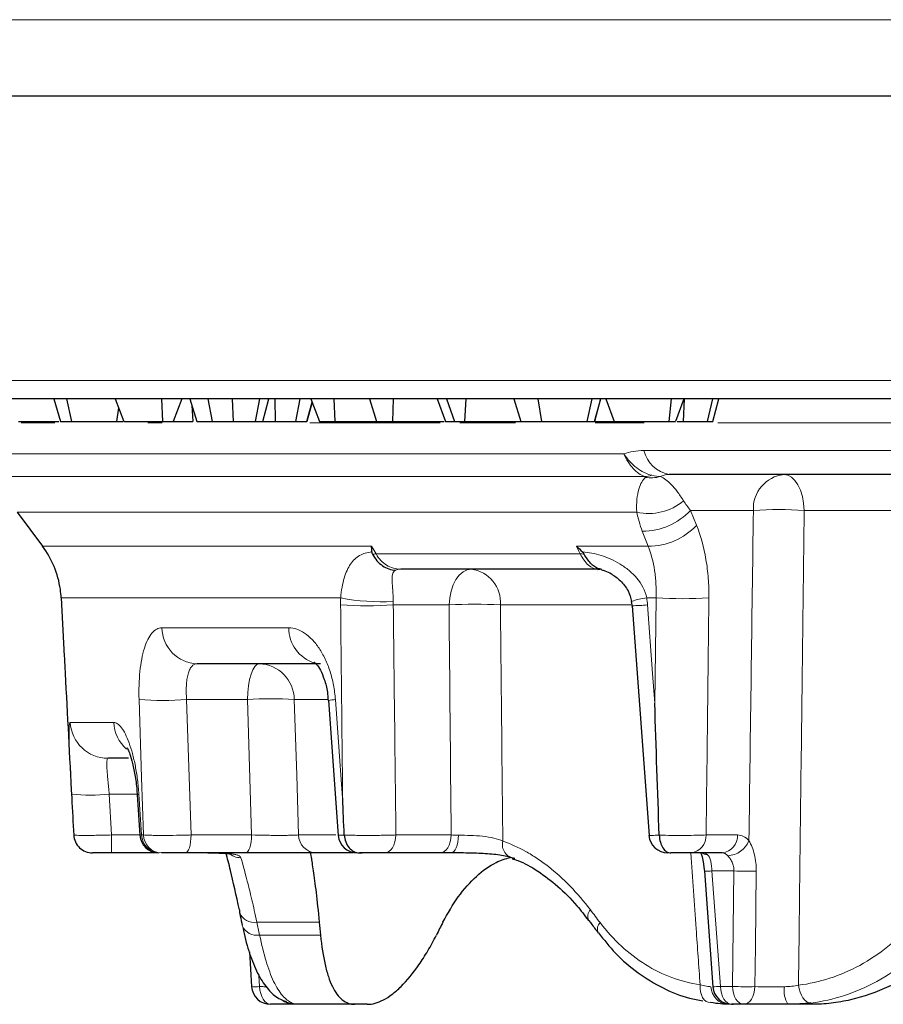
# Model space of a CAD drawing. Units: millimetres. Extents: x 2405 to 6223, y 732 to 5142.
# Drawn here: x 4970 to 5015, y 3277 to 3329 of the extents above; entities that cross this region are included whole.
import ezdxf

# ---------------------------------------------------------------- set-up
doc = ezdxf.new("R2010")
doc.units = ezdxf.units.MM
doc.header["$LTSCALE"] = 2
doc.header["$PDSIZE"] = -1
doc.layers.add('DIMENSION', color=3, linetype='Continuous')
doc.styles.add('SLDTEXTSTYLE2', font='TXT', dxfattribs={"width": 0.605})
doc.dimstyles.new('SLDDIMSTYLE0', dxfattribs={"dimtxt": 5, "dimasz": 5, "dimexe": 0, "dimexo": 0.0625, "dimgap": 1.25, "dimtad": 1, "dimrnd": 1e-09, "dimzin": 12, "dimdsep": 46, "dimtxsty": 'SLDTEXTSTYLE2', "dimsah": 1, "dimcen": 0.09, "dimadec": 0, "dimazin": 3, "dimtfac": 1, "dimtofl": 0, "dimtmove": 0, "dimatfit": 3, "dimfxl": 1, "dimfrac": 2, "dimtolj": 1, "dimtzin": 12, "dimarcsym": 0})

# ---------------------------------------------------------------- blocks, each defined once
blk = doc.blocks.new('*D51')
at = {"layer": 'Defpoints', "color": 0, "transparency": 16777216}
for p in [(5148.828, 3345.583), (4946.479, 3325.426), (5148.828, 3325.426)]:
    blk.add_point(p, dxfattribs=at)
at = {"layer": 'DIMENSION', "color": 0, "lineweight": -2, "transparency": 16777216}
for p, q in [((4946.479, 3328.426), (4946.479, 3345.583)), ((4966.479, 3345.583), (5128.828, 3345.583)), ((5148.828, 3328.426), (5148.828, 3345.583))]:
    blk.add_line(p, q, dxfattribs=at)
at = {"layer": 'DIMENSION', "color": 0, "transparency": 16777216}
for points in [[(4966.479, 3348.916), (4966.479, 3342.25), (4946.479, 3345.583)], [(5128.828, 3348.916), (5128.828, 3342.25), (5148.828, 3345.583)]]:
    blk.add_solid(points, dxfattribs=at)
at = {"layer": 'DIMENSION', "color": 0, "transparency": 16777216, "insert": (5047.653, 3375.583), "char_height": 25, "attachment_point": 2, "style": 'SLDTEXTSTYLE2'}
blk.add_mtext('\\A1;%%C200', dxfattribs=at)
blk = doc.blocks.new('1039056-M_004_FRONT VIEW')
at = {"color": 8, "linetype": 'Continuous', "lineweight": 18}
for p, q in [((406.964, 457.15), (209.842, 457.15)), ((210.703, 438.08), (301.091, 438.08)), ((234.623, 435.85), (232.835, 435.85)), ((240.298, 435.85), (239.525, 435.85)), ((254.972, 435.85), (248.09, 435.85)), ((258.953, 435.85), (256.022, 435.85)), ((265.746, 435.85), (263.159, 435.85)), ((297.231, 435.85), (269.638, 435.85)), ((228.768, 434.202), (264.677, 434.202)), ((265.742, 434.38), (280.91, 434.38)), ((265.787, 433.004), (229.673, 433.004)), ((265.363, 431.115), (232.625, 431.115)), ((271.52, 431.22), (268.201, 431.22)), ((268.201, 431.22), (268.516, 430.428)), ((284.906, 431.22), (274.206, 431.22)), ((265.966, 429.333), (265.652, 430.124)), ((233.962, 429.333), (251.347, 429.333)), ((262.172, 429.333), (265.966, 429.333)), ((251.587, 428.915), (262.373, 428.915)), ((249.722, 426.594), (234.955, 426.594)), ((255.445, 426.22), (252.498, 426.22)), ((265.049, 426.22), (258.158, 426.22)), ((266.384, 426.594), (265.885, 426.594)), ((266.313, 421.022), (266.384, 426.594)), ((240.274, 425.01), (246.976, 425.01)), ((244.796, 421.22), (241.581, 421.22)), ((241.581, 421.22), (241.821, 414.063)), ((245.016, 414.063), (244.796, 421.22)), ((249.055, 421.22), (247.27, 421.22)), ((235.435, 420.01), (237.732, 420.01)), ((235.51, 416.022), (235.5, 416.22)), ((238.963, 416.22), (237.497, 416.22)), ((237.497, 416.22), (237.61, 414.063)), ((239.061, 416.22), (239.204, 414.063)), ((237.61, 414.063), (239.11, 414.063)), ((237.61, 413.115), (237.61, 414.063)), ((239.204, 414.063), (239.305, 414.063)), ((241.821, 414.063), (245.016, 414.063)), ((247.494, 414.063), (249.455, 414.063)), ((252.639, 414.063), (255.556, 414.063)), ((269.026, 414.063), (270.682, 414.063)), ((270.491, 412.167), (269.333, 412.167)), ((269.333, 412.167), (269.777, 406.063)), ((270.419, 406.063), (270.491, 412.167)), ((248.586, 409.454), (245.295, 409.454)), ((245.437, 408.776), (248.653, 408.776)), ((245.401, 406.634), (245.439, 406.05)), ((269.777, 406.063), (270.419, 406.063))]:
    blk.add_line(p, q, dxfattribs=at)
at = {"color": 7, "linetype": 'Continuous', "lineweight": 25}
for p, q in [((301.254, 453.115), (210.159, 453.115)), ((301.188, 437.115), (211.697, 437.115)), ((234.573, 437.115), (234.922, 435.915)), ((235.242, 437.115), (235.505, 435.915)), ((237.812, 437.115), (238.264, 435.915)), ((240.259, 437.115), (240.309, 435.915)), ((241.33, 437.115), (240.878, 435.915)), ((241.754, 437.115), (242.12, 435.915)), ((242.696, 437.115), (242.931, 435.915)), ((243.979, 437.115), (244.041, 435.915)), ((245.426, 437.115), (245.206, 435.915)), ((246.238, 437.115), (246.261, 435.915)), ((247.56, 437.115), (247.339, 435.915)), ((248.149, 437.115), (248.603, 435.915)), ((249.364, 437.115), (249.418, 435.915)), ((251.24, 437.115), (251.61, 435.915)), ((252.495, 437.115), (252.463, 435.915)), ((254.812, 437.115), (255.261, 435.915)), ((255.313, 437.115), (255.739, 435.915)), ((256.323, 437.115), (256.258, 435.915)), ((258.86, 437.115), (259.242, 435.915)), ((260.142, 437.115), (260.322, 435.915)), ((262.988, 437.115), (262.721, 435.915)), ((263.449, 437.115), (263.128, 435.915)), ((263.135, 435.915), (263.457, 437.115)), ((263.722, 437.115), (264.16, 435.915)), ((267.18, 437.115), (267.059, 435.915)), ((267.842, 437.115), (267.403, 435.915)), ((267.862, 437.115), (267.818, 435.915)), ((269.353, 437.115), (269.073, 435.915)), ((269.382, 435.915), (269.703, 437.115)), ((237.991, 436.641), (237.879, 435.915)), ((241.861, 436.764), (241.917, 435.915)), ((248.214, 436.943), (247.939, 435.915)), ((232.692, 435.915), (234.833, 435.915)), ((238.264, 435.915), (240.309, 435.915)), ((240.309, 435.915), (240.878, 435.915)), ((243.086, 435.915), (243.42, 435.915)), ((248.603, 435.915), (249.418, 435.915)), ((249.418, 435.915), (251.61, 435.915)), ((251.61, 435.915), (252.463, 435.915)), ((252.463, 435.915), (255.187, 435.915)), ((255.739, 435.915), (256.258, 435.915)), ((256.258, 435.915), (259.43, 435.915)), ((263.17, 435.915), (264.16, 435.915)), ((264.16, 435.915), (267.059, 435.915)), ((267.059, 435.915), (267.403, 435.915)), ((281.792, 433.115), (267.07, 433.115)), ((232.625, 431.115), (233.962, 429.333)), ((263.309, 428.115), (252.889, 428.115)), ((234.955, 426.594), (235.116, 423.522)), ((265.073, 426.399), (265.12, 426.098)), ((265.121, 426.179), (266.012, 414.042)), ((248.659, 423.115), (242.133, 423.115)), ((249.069, 421.179), (249.59, 414.041)), ((238.503, 418.115), (237.429, 418.115)), ((238.97, 416.193), (239.111, 414.048)), ((266.548, 414.054), (266.548, 414.054)), ((240.055, 413.115), (237.61, 413.115)), ((244.707, 413.115), (241.512, 413.115)), ((250.357, 413.115), (248.424, 413.115)), ((250.74, 413.115), (250.85, 413.115)), ((254.969, 413.115), (252.052, 413.115)), ((269.874, 413.115), (268.218, 413.115)), ((268.925, 412.245), (268.93, 412.148)), ((268.933, 412.148), (269.374, 406.043)), ((262.822, 409.555), (262.816, 409.563)), ((244.895, 407.883), (245.015, 406.049)), ((246.803, 405.248), (246.828, 405.239)), ((250.467, 405.115), (247.26, 405.115)), ((251.123, 405.115), (250.467, 405.115)), ((271.003, 405.115), (270.371, 405.115)), ((274.601, 405.115), (273.344, 405.115))]:
    blk.add_line(p, q, dxfattribs=at)
at = {"color": 7, "linetype": 'Continuous', "lineweight": 25, "flags": 128}
for points in [[(245.607, 435.915), (245.768, 436.515), (245.928, 437.115)], [(247.94, 435.915), (248.096, 436.5), (248.215, 436.941)], [(268.732, 413.141), (268.77, 413.064), (268.822, 412.904), (268.877, 412.637), (268.925, 412.246), (268.925, 412.245), (268.925, 412.245)], [(244.369, 410.108), (244.375, 409.971), (244.377, 409.96)]]:
    blk.add_lwpolyline(points, dxfattribs=at)
at = {"color": 8, "linetype": 'Continuous', "lineweight": 18, "flags": 128}
for points in [[(274.206, 431.22), (274.176, 431.594), (274.109, 431.952), (274.007, 432.28), (273.873, 432.566), (273.713, 432.799), (273.533, 432.972), (273.338, 433.079), (273.135, 433.115)], [(251.347, 429.333), (251.48, 429.102), (251.587, 428.915)], [(262.373, 428.915), (262.283, 429.102), (262.172, 429.333)], [(255.445, 426.22), (255.477, 426.594), (255.551, 426.952), (255.663, 427.28), (255.809, 427.566), (255.985, 427.799), (256.183, 427.972), (256.397, 428.079), (256.619, 428.115)], [(265.928, 426.22), (266.196, 422.606), (266.313, 421.022)], [(244.796, 421.22), (244.813, 421.594), (244.852, 421.952), (244.91, 422.28), (244.987, 422.566), (245.08, 422.799), (245.184, 422.972), (245.296, 423.079), (245.413, 423.115)], [(239.305, 414.063), (239.204, 417.104), (239.068, 421.22)], [(247.27, 421.22), (247.395, 417.23), (247.494, 414.063)], [(249.44, 421.22), (249.734, 417.231), (249.824, 416.022)], [(238.968, 416.192), (238.981, 416.201), (239.061, 416.22)], [(241.512, 413.115), (241.571, 413.133), (241.627, 413.186), (241.679, 413.273), (241.725, 413.389), (241.764, 413.532), (241.793, 413.696), (241.812, 413.875), (241.821, 414.063)], [(244.707, 413.115), (244.765, 413.133), (244.822, 413.186), (244.874, 413.273), (244.92, 413.389), (244.958, 413.532), (244.988, 413.696), (245.007, 413.875), (245.016, 414.063)], [(252.052, 413.115), (252.163, 413.133), (252.269, 413.186), (252.369, 413.273), (252.456, 413.389), (252.529, 413.532), (252.585, 413.696), (252.622, 413.875), (252.639, 414.063)], [(254.969, 413.115), (255.08, 413.133), (255.187, 413.186), (255.286, 413.273), (255.374, 413.389), (255.447, 413.532), (255.503, 413.696), (255.54, 413.875), (255.556, 414.063)], [(255.549, 413.115), (255.623, 413.133), (255.694, 413.185), (255.761, 413.271), (255.819, 413.386), (255.868, 413.527), (255.906, 413.69), (255.931, 413.867), (255.943, 414.053)], [(271.675, 412.155), (271.628, 408.166), (271.603, 406.05)], [(245.439, 406.05), (245.456, 405.865), (245.493, 405.688), (245.548, 405.526), (245.619, 405.385), (245.705, 405.27), (245.801, 405.185), (245.905, 405.133), (246.012, 405.115)], [(269.252, 405.206), (269.134, 405.22), (269.024, 405.271), (268.925, 405.355), (268.841, 405.471), (268.775, 405.614), (268.729, 405.778), (268.706, 405.958), (268.706, 406.147)], [(270.371, 405.115), (270.259, 405.133), (270.151, 405.186), (270.051, 405.273), (269.962, 405.389), (269.888, 405.532), (269.831, 405.696), (269.794, 405.875), (269.777, 406.063)], [(271.003, 405.115), (270.893, 405.133), (270.786, 405.186), (270.687, 405.273), (270.6, 405.389), (270.527, 405.532), (270.472, 405.696), (270.435, 405.875), (270.419, 406.063)], [(271.603, 406.05), (271.585, 405.865), (271.547, 405.688), (271.489, 405.526), (271.414, 405.385), (271.325, 405.27), (271.224, 405.185), (271.116, 405.133), (271.003, 405.115)], [(273.905, 406.125), (273.937, 405.936), (273.988, 405.757), (274.056, 405.592), (274.139, 405.449), (274.234, 405.333), (274.336, 405.248), (274.444, 405.198), (274.551, 405.183)], [(246.818, 405.243), (246.982, 405.198), (247.165, 405.183)]]:
    blk.add_lwpolyline(points, dxfattribs=at)
at = {"color": 8, "linetype": 'Continuous', "lineweight": 18}
for centre, radius, start, end in [((267.358, 434.747), 1.657, 192.7813, 260.0142), ((265.734, 434.273), 1.271, 272.3753, 289.1204), ((266.098, 434.978), 2.039, 261.9718, 284.6864), ((273.334, 431.309), 1.817, 96.2757, 182.8274), ((265.968, 434.022), 2.969, 258.2453, 309.0182), ((265.683, 433.567), 3.443, 269.4864, 317.0147), ((272.863, 408.699), 22.56, 86.5865, 93.4135), ((265.998, 432.775), 3.443, 269.4739, 317.0164), ((251.578, 427.29), 1.624, 89.6781, 96.4027), ((262.392, 427.192), 1.723, 83.7613, 90.6145), ((252.892, 427.39), 0.725, 90.2444, 113.13), ((256.374, 426.343), 1.789, 356.0363, 82.1283), ((251.107, 448.11), 21.934, 266.3623, 273.6377), ((251.836, 437.27), 10.883, 258.7975, 273.4632), ((256.801, 403.186), 23.073, 86.6292, 93.3708), ((266.154, 423.736), 2.871, 95.3765, 111.7376), ((264.976, 437.016), 10.838, 270.7367, 275.0354), ((267.778, 448.401), 21.851, 266.3445, 273.6555), ((242.2, 425.04), 1.926, 180.8837, 268.019), ((248.92, 425.007), 1.945, 179.8994, 252.5837), ((245.345, 421.191), 1.925, 0.8509, 87.986), ((240.325, 438.468), 17.294, 265.8331, 274.1669), ((246.033, 402.588), 18.673, 86.2009, 93.7991), ((249.535, 418.664), 2.557, 92.1229, 100.5206), ((237.431, 420.113), 1.998, 182.9453, 269.9523), ((239.752, 420.105), 2.022, 182.6853, 228.2785), ((236.499, 425.914), 9.745, 264.1186, 275.8814), ((240.178, 414.089), 0.974, 181.5377, 268.6618), ((240.278, 414.088), 0.973, 181.4967, 268.6223), ((248.457, 414.078), 0.963, 180.9074, 268.0427), ((259.011, 413.558), 0.749, 166.0443, 262.7548), ((268.119, 414.018), 0.908, 276.2757, 2.8274), ((269.775, 414.018), 0.908, 276.2757, 2.8274), ((270.099, 414.246), 1.283, 273.3435, 337.9109), ((244.456, 413.857), 0.996, 228.1025, 269.8591), ((269.074, 413.614), 0.581, 239.1387, 271.2915), ((268.802, 418.846), 6.7, 271.1201, 274.545), ((271.208, 424.407), 12.261, 266.6456, 272.1819), ((263.278, 409.765), 0.504, 137.0987, 203.573), ((245.151, 410.279), 0.838, 202.417, 279.8548), ((245.289, 409.596), 0.834, 202.8833, 280.2189), ((263.796, 409.081), 0.511, 136.7823, 202.6611), ((245.222, 408.396), 2.356, 264.9493, 275.2946), ((270.232, 406.065), 0.951, 181.1511, 267.4206), ((269.261, 412.484), 6.442, 271.004, 274.5994), ((271.138, 418.274), 12.232, 266.6287, 272.1787), ((274.561, 405.834), 1.414, 171.3211, 210.5692), ((247.261, 406.101), 0.986, 228.9657, 269.9641)]:
    blk.add_arc(centre, radius, start, end, dxfattribs=at)
at = {"color": 7, "linetype": 'Continuous', "lineweight": 25}
for centre, radius, start, end in [((229.962, 426.333), 5, 8.2144, 36.8699), ((229.962, 426.333), 5, 3, 8.2144), ((240.107, 414.115), 1, 183.9107, 270.0036), ((250.586, 414.115), 1, 184.2971, 270.0025), ((267.001, 414.115), 1, 184.2664, 270.0013), ((246.012, 406.115), 1, 183.7579, 270), ((270.371, 406.115), 1, 184.1342, 270)]:
    blk.add_arc(centre, radius, start, end, dxfattribs=at)
at = {"color": 8, "linetype": 'Continuous', "lineweight": 18}
blk.add_ellipse((310.509, 417.318), major_axis=(-48.766, 49.534), ratio=0.916212, start_param=0.955045, end_param=0.965282, dxfattribs=at)
at = {"color": 7, "linetype": 'Continuous', "lineweight": 25}
for centre, major_axis, ratio, start_param, end_param in [((311.163, 409.817), (-46.008, 46.733), 0.916212, 0.842645, 0.853414), ((309.177, 409.817), (54.704, 54.811), 0.565371, 2.090292, 2.10106)]:
    blk.add_ellipse(centre, major_axis=major_axis, ratio=ratio, start_param=start_param, end_param=end_param, dxfattribs=at)
for points, knots in [([(234.922, 435.915), (234.928, 435.915), (234.933, 435.915), (234.945, 435.915), (234.952, 435.915), (234.968, 435.915), (234.976, 435.915), (234.994, 435.915), (235.003, 435.915), (235.031, 435.915), (235.05, 435.915), (235.093, 435.915), (235.115, 435.915), (235.163, 435.915), (235.188, 435.915), (235.241, 435.915), (235.27, 435.915), (235.331, 435.915), (235.363, 435.915), (235.432, 435.915), (235.469, 435.915), (235.505, 435.915)], [0, 0, 0, 0, 0.0625, 0.0625, 0.125, 0.125, 0.1875, 0.1875, 0.25, 0.25, 0.375, 0.375, 0.5, 0.5, 0.625, 0.625, 0.75, 0.75, 0.875, 0.875, 1, 1, 1, 1]), ([(235.505, 435.915), (235.573, 435.915), (235.643, 435.915), (235.758, 435.915), (235.798, 435.915), (235.881, 435.915), (235.925, 435.915), (236.014, 435.915), (236.061, 435.915), (236.157, 435.915), (236.206, 435.915), (236.309, 435.915), (236.361, 435.915), (236.469, 435.915), (236.524, 435.915), (236.691, 435.915), (236.806, 435.915), (237.035, 435.915), (237.15, 435.915), (237.372, 435.915), (237.48, 435.915), (237.635, 435.915), (237.686, 435.915), (237.784, 435.915), (237.832, 435.915), (237.879, 435.915)], [0, 0, 0, 0, 0.125, 0.125, 0.1875, 0.1875, 0.25, 0.25, 0.3125, 0.3125, 0.375, 0.375, 0.4375, 0.4375, 0.5, 0.5, 0.625, 0.625, 0.75, 0.75, 0.875, 0.875, 0.9375, 0.9375, 1, 1, 1, 1]), ([(237.879, 435.915), (237.982, 435.915), (238.102, 435.915), (238.199, 435.915), (238.213, 435.915)], [0, 0, 0, 0, 0.856898, 1, 1, 1, 1]), ([(240.878, 435.915), (240.922, 435.915), (241.05, 435.915), (241.326, 435.915), (241.648, 435.915), (241.868, 435.915), (241.917, 435.915)], [0, 0, 0, 0, 0.1612375, 0.4628052, 0.8817162, 1, 1, 1, 1]), ([(242.12, 435.915), (242.129, 435.915), (242.139, 435.915), (242.16, 435.915), (242.172, 435.915), (242.196, 435.915), (242.209, 435.915), (242.236, 435.915), (242.25, 435.915), (242.293, 435.915), (242.322, 435.915), (242.385, 435.915), (242.417, 435.915), (242.519, 435.915), (242.593, 435.915), (242.712, 435.915), (242.753, 435.915), (242.84, 435.915), (242.885, 435.915), (242.931, 435.915)], [0, 0, 0, 0, 0.0625, 0.0625, 0.125, 0.125, 0.1875, 0.1875, 0.25, 0.25, 0.375, 0.375, 0.5, 0.5, 0.75, 0.75, 0.875, 0.875, 1, 1, 1, 1]), ([(242.931, 435.915), (243.008, 435.915), (243.086, 435.915), (243.211, 435.915), (243.253, 435.915), (243.341, 435.915), (243.386, 435.915), (243.479, 435.915), (243.526, 435.915), (243.599, 435.915), (243.624, 435.915), (243.674, 435.915), (243.699, 435.915), (243.75, 435.915), (243.776, 435.915), (243.828, 435.915), (243.854, 435.915), (243.907, 435.915), (243.933, 435.915), (243.987, 435.915), (244.014, 435.915), (244.041, 435.915)], [0, 0, 0, 0, 0.25, 0.25, 0.375, 0.375, 0.5, 0.5, 0.625, 0.625, 0.6875, 0.6875, 0.75, 0.75, 0.8125, 0.8125, 0.875, 0.875, 0.9375, 0.9375, 1, 1, 1, 1]), ([(244.041, 435.915), (244.093, 435.915), (244.146, 435.915), (244.251, 435.915), (244.304, 435.915), (244.41, 435.915), (244.463, 435.915), (244.567, 435.915), (244.619, 435.915), (244.72, 435.915), (244.769, 435.915), (244.865, 435.915), (244.911, 435.915), (244.979, 435.915), (245.001, 435.915), (245.044, 435.915), (245.065, 435.915), (245.127, 435.915), (245.166, 435.915), (245.206, 435.915)], [0, 0, 0, 0, 0.125, 0.125, 0.25, 0.25, 0.375, 0.375, 0.5, 0.5, 0.625, 0.625, 0.75, 0.75, 0.8125, 0.8125, 0.875, 0.875, 1, 1, 1, 1]), ([(245.206, 435.915), (245.302, 435.915), (245.496, 435.915), (245.61, 435.915), (245.592, 435.915), (245.586, 435.915)], [0, 0, 0, 0, 0.414188, 0.830692, 1, 1, 1, 1]), ([(245.607, 435.915), (245.637, 435.915), (245.748, 435.915), (245.966, 435.915), (246.161, 435.915), (246.261, 435.915)], [0, 0, 0, 0, 0.152666, 0.567696, 1, 1, 1, 1]), ([(246.261, 435.915), (246.286, 435.915), (246.311, 435.915), (246.361, 435.915), (246.386, 435.915), (246.436, 435.915), (246.461, 435.915), (246.51, 435.915), (246.535, 435.915), (246.658, 435.915), (246.754, 435.915), (246.892, 435.915), (246.937, 435.915), (247.024, 435.915), (247.067, 435.915), (247.149, 435.915), (247.188, 435.915), (247.265, 435.915), (247.302, 435.915), (247.339, 435.915)], [0, 0, 0, 0, 0.0625, 0.0625, 0.125, 0.125, 0.1875, 0.1875, 0.25, 0.25, 0.5, 0.5, 0.625, 0.625, 0.75, 0.75, 0.875, 0.875, 1, 1, 1, 1]), ([(247.339, 435.915), (247.382, 435.915), (247.426, 435.915), (247.508, 435.915), (247.547, 435.915), (247.656, 435.915), (247.718, 435.915), (247.82, 435.915), (247.861, 435.915), (247.904, 435.915), (247.915, 435.915), (247.931, 435.915), (247.935, 435.915), (247.939, 435.915)], [0, 0, 0, 0, 0.125, 0.125, 0.25, 0.25, 0.5, 0.5, 0.75, 0.75, 0.875, 0.875, 1, 1, 1, 1]), ([(255.261, 435.915), (255.373, 435.915), (255.555, 435.915), (255.687, 435.915), (255.739, 435.915)], [0, 0, 0, 0, 0.612252, 1, 1, 1, 1]), ([(259.242, 435.915), (259.259, 435.915), (259.276, 435.915), (259.312, 435.915), (259.331, 435.915), (259.369, 435.915), (259.389, 435.915), (259.429, 435.915), (259.449, 435.915), (259.51, 435.915), (259.552, 435.915), (259.638, 435.915), (259.681, 435.915), (259.815, 435.915), (259.909, 435.915), (260.057, 435.915), (260.108, 435.915), (260.214, 435.915), (260.268, 435.915), (260.322, 435.915)], [0, 0, 0, 0, 0.0625, 0.0625, 0.125, 0.125, 0.1875, 0.1875, 0.25, 0.25, 0.375, 0.375, 0.5, 0.5, 0.75, 0.75, 0.875, 0.875, 1, 1, 1, 1]), ([(260.322, 435.915), (260.37, 435.915), (260.418, 435.915), (260.492, 435.915), (260.517, 435.915), (260.567, 435.915), (260.593, 435.915), (260.67, 435.915), (260.722, 435.915), (260.828, 435.915), (260.882, 435.915), (260.992, 435.915), (261.048, 435.915), (261.16, 435.915), (261.217, 435.915), (261.303, 435.915), (261.331, 435.915), (261.388, 435.915), (261.417, 435.915), (261.503, 435.915), (261.56, 435.915), (261.731, 435.915), (261.843, 435.915), (262.056, 435.915), (262.157, 435.915), (262.345, 435.915), (262.431, 435.915), (262.548, 435.915), (262.585, 435.915), (262.655, 435.915), (262.688, 435.915), (262.721, 435.915)], [0, 0, 0, 0, 0.0625, 0.0625, 0.09375, 0.09375, 0.125, 0.125, 0.1875, 0.1875, 0.25, 0.25, 0.3125, 0.3125, 0.375, 0.375, 0.40625, 0.40625, 0.4375, 0.4375, 0.5, 0.5, 0.625, 0.625, 0.75, 0.75, 0.875, 0.875, 0.9375, 0.9375, 1, 1, 1, 1]), ([(262.721, 435.915), (262.749, 435.915), (262.777, 435.915), (262.831, 435.915), (262.856, 435.915), (262.904, 435.915), (262.926, 435.915), (262.967, 435.915), (262.985, 435.915), (263.019, 435.915), (263.035, 435.915), (263.063, 435.915), (263.075, 435.915), (263.096, 435.915), (263.105, 435.915), (263.119, 435.915), (263.123, 435.915), (263.128, 435.915)], [0, 0, 0, 0, 0.125, 0.125, 0.25, 0.25, 0.375, 0.375, 0.5, 0.5, 0.625, 0.625, 0.75, 0.75, 0.875, 0.875, 1, 1, 1, 1]), ([(267.498, 435.915), (267.568, 435.915), (267.675, 435.915), (267.781, 435.915), (267.818, 435.915)], [0, 0, 0, 0, 0.654743, 1, 1, 1, 1]), ([(267.818, 435.915), (267.852, 435.915), (267.886, 435.915), (267.953, 435.915), (267.987, 435.915), (268.053, 435.915), (268.086, 435.915), (268.15, 435.915), (268.182, 435.915), (268.277, 435.915), (268.338, 435.915), (268.455, 435.915), (268.512, 435.915), (268.618, 435.915), (268.669, 435.915), (268.763, 435.915), (268.807, 435.915), (268.891, 435.915), (268.93, 435.915), (269.003, 435.915), (269.038, 435.915), (269.073, 435.915)], [0, 0, 0, 0, 0.0625, 0.0625, 0.125, 0.125, 0.1875, 0.1875, 0.25, 0.25, 0.375, 0.375, 0.5, 0.5, 0.625, 0.625, 0.75, 0.75, 0.875, 0.875, 1, 1, 1, 1]), ([(269.073, 435.915), (269.134, 435.915), (269.305, 435.915), (269.409, 435.915), (269.381, 435.915), (269.38, 435.915)], [0, 0, 0, 0, 0.347162, 0.987911, 1, 1, 1, 1]), ([(251.397, 428.905), (251.466, 428.775), (251.546, 428.66), (251.726, 428.455), (251.827, 428.365), (252.038, 428.22), (252.149, 428.164), (252.378, 428.085), (252.495, 428.063), (252.607, 428.057)], [0, 0, 0, 0, 0.25, 0.25, 0.5, 0.5, 0.75, 0.75, 1, 1, 1, 1]), ([(263.507, 428.097), (263.453, 428.107), (263.24, 428.146), (262.903, 428.388), (262.687, 428.733), (262.579, 428.905)], [0, 0, 0, 0, 0.143725, 0.57171, 1, 1, 1, 1]), ([(263.31, 428.095), (263.358, 428.101), (263.421, 428.109), (263.442, 428.099), (263.447, 428.096)], [0, 0, 0, 0, 0.754547, 1, 1, 1, 1]), ([(263.502, 428.077), (263.559, 428.063), (263.704, 428.028), (264.07, 427.849), (264.514, 427.508), (264.93, 427.01), (265.035, 426.589), (265.083, 426.394)], [0, 0, 0, 0, 0.113322, 0.289205, 0.526437, 0.780329, 1, 1, 1, 1]), ([(235.116, 423.522), (235.132, 423.217), (235.263, 420.717), (235.395, 418.217), (235.51, 416.022)], [0, 0, 0, 0, 0.122173, 1, 1, 1, 1]), ([(248.348, 423.185), (248.345, 423.186), (248.313, 423.202), (248.446, 423.106), (248.645, 422.798), (248.868, 422.281), (249.022, 421.712), (249.044, 421.32), (249.052, 421.177)], [0, 0, 0, 0, 0.024418, 0.228352, 0.430924, 0.637832, 0.867189, 1, 1, 1, 1]), ([(238.448, 418.656), (238.446, 418.659), (238.431, 418.679), (238.49, 418.583), (238.586, 418.339), (238.736, 417.844), (238.869, 417.152), (238.952, 416.563), (238.962, 416.236), (238.964, 416.192)], [0, 0, 0, 0, 0.0229677, 0.1417722, 0.3047661, 0.5060351, 0.7293543, 0.9636106, 1, 1, 1, 1]), ([(249.909, 414.06), (249.88, 414.705), (249.852, 415.349), (249.825, 415.994), (249.825, 416.004), (249.824, 416.013), (249.824, 416.022)], [0.000946457, 0.000946457, 0.000946457, 0.000946457, 0.002883755, 0.002883755, 0.002883755, 0.002911439, 0.002911439, 0.002911439, 0.002911439]), ([(235.616, 414.06), (235.623, 413.932), (235.654, 413.809), (235.761, 413.579), (235.836, 413.475), (236.02, 413.301), (236.129, 413.232), (236.363, 413.139), (236.491, 413.115), (236.617, 413.115)], [0, 0, 0, 0, 0.25, 0.25, 0.5, 0.5, 0.75, 0.75, 1, 1, 1, 1]), ([(249.909, 414.06), (249.915, 413.932), (249.94, 413.809), (250.027, 413.579), (250.088, 413.475), (250.236, 413.301), (250.325, 413.232), (250.514, 413.139), (250.618, 413.115), (250.72, 413.115)], [0, 0, 0, 0, 0.25, 0.25, 0.5, 0.5, 0.75, 0.75, 1, 1, 1, 1]), ([(266.548, 414.054), (266.553, 413.924), (266.573, 413.799), (266.639, 413.568), (266.686, 413.464), (266.798, 413.293), (266.864, 413.226), (267.005, 413.137), (267.082, 413.115), (267.157, 413.115)], [0, 0, 0, 0, 0.25, 0.25, 0.5, 0.5, 0.75, 0.75, 1, 1, 1, 1]), ([(237.61, 413.115), (237.487, 413.115), (237.367, 413.115), (237.138, 413.115), (237.034, 413.115), (236.761, 413.115), (236.643, 413.115), (236.617, 413.115)], [0, 0, 0, 0, 0.25, 0.25, 0.5, 0.5, 1, 1, 1, 1]), ([(241.512, 413.115), (241.262, 413.115), (240.982, 413.115), (240.634, 413.115), (240.53, 413.115), (240.36, 413.115), (240.295, 413.115), (240.254, 413.115)], [0, 0, 0, 0, 0.5, 0.5, 0.75, 0.75, 1, 1, 1, 1]), ([(242.7, 413.113), (242.8, 413.114), (243.129, 413.115), (243.553, 413.101), (243.847, 413.078), (243.96, 413.044), (243.939, 413.052), (243.938, 413.053)], [0, 0, 0, 0, 0.153033, 0.506433, 0.799807, 0.988905, 1, 1, 1, 1]), ([(244.369, 410.108), (244.204, 410.86), (243.934, 412.087), (243.738, 412.828), (243.662, 413.115)], [0, 0, 0, 0, 0.612684, 1, 1, 1, 1]), ([(248.424, 413.115), (248.355, 413.115), (248.27, 413.115), (248.07, 413.115), (247.954, 413.115), (247.696, 413.115), (247.556, 413.115), (247.252, 413.115), (247.087, 413.115), (246.746, 413.115), (246.57, 413.115), (246.204, 413.115), (246.015, 413.115), (245.452, 413.115), (245.07, 413.115), (244.707, 413.115)], [0, 0, 0, 0, 0.125, 0.125, 0.25, 0.25, 0.375, 0.375, 0.5, 0.5, 0.625, 0.625, 0.75, 0.75, 1, 1, 1, 1]), ([(248.114, 413.115), (248.118, 413.115), (248.134, 413.034), (248.173, 412.797), (248.189, 412.699), (248.226, 412.461), (248.247, 412.322), (248.314, 411.853), (248.366, 411.47), (248.474, 410.563), (248.532, 410.037), (248.586, 409.454)], [0, 0, 0, 0, 0.25, 0.25, 0.375, 0.375, 0.5, 0.5, 0.75, 0.75, 1, 1, 1, 1]), ([(252.052, 413.115), (251.952, 413.115), (251.841, 413.115), (251.604, 413.115), (251.48, 413.115), (251.115, 413.115), (250.885, 413.115), (250.72, 413.115)], [0, 0, 0, 0, 0.25, 0.25, 0.5, 0.5, 1, 1, 1, 1]), ([(255.119, 409.454), (255.381, 409.919), (255.911, 410.863), (256.868, 411.907), (257.797, 412.613), (258.432, 412.806), (258.684, 412.882)], [0, 0, 0, 0, 0.2714117, 0.5506621, 0.8220855, 1, 1, 1, 1]), ([(258.916, 412.815), (258.722, 412.883), (258.484, 412.939), (257.958, 413.024), (257.662, 413.054), (257.059, 413.093), (256.744, 413.103), (256.134, 413.114), (255.833, 413.115), (255.549, 413.115)], [0, 0, 0, 0, 0.25, 0.25, 0.5, 0.5, 0.75, 0.75, 1, 1, 1, 1]), ([(258.777, 412.805), (258.876, 412.777), (259.312, 412.654), (260.135, 412.18), (261.188, 411.384), (262.098, 410.497), (262.607, 409.809), (262.805, 409.541)], [0, 0, 0, 0, 0.0747554, 0.3310829, 0.5842193, 0.8376445, 1, 1, 1, 1]), ([(268.218, 413.115), (268.1, 413.115), (267.935, 413.115), (267.56, 413.115), (267.352, 413.115), (267.157, 413.115)], [0, 0, 0, 0, 0.5, 0.5, 1, 1, 1, 1]), ([(244.377, 409.96), (244.389, 409.902), (244.436, 409.673), (244.485, 409.444), (244.521, 409.272)], [0, 0, 0, 0, 0.2500587, 1, 1, 1, 1]), ([(262.816, 409.563), (262.858, 409.506), (263.028, 409.279), (263.199, 409.052), (263.327, 408.882)], [0, 0, 0, 0, 0.250059, 1, 1, 1, 1]), ([(244.55, 409.179), (244.572, 409.07), (244.686, 408.496), (244.951, 407.635), (245.355, 406.639), (245.848, 405.922), (246.334, 405.447), (246.702, 405.315), (246.832, 405.268)], [0, 0, 0, 0, 0.053103, 0.280426, 0.513574, 0.726506, 0.903443, 1, 1, 1, 1]), ([(248.653, 408.776), (248.714, 408.188), (248.794, 407.669), (248.948, 406.988), (249.006, 406.777), (249.133, 406.39), (249.203, 406.213), (249.43, 405.745), (249.603, 405.511), (249.901, 405.274), (250.007, 405.214), (250.229, 405.135), (250.346, 405.115), (250.467, 405.115)], [0, 0, 0, 0, 0.25, 0.25, 0.375, 0.375, 0.5, 0.5, 0.75, 0.75, 0.875, 0.875, 1, 1, 1, 1]), ([(251.123, 405.115), (251.393, 405.115), (251.677, 405.193), (252.125, 405.427), (252.278, 405.525), (252.589, 405.761), (252.749, 405.899), (253.224, 406.367), (253.541, 406.75), (254.013, 407.432), (254.17, 407.679), (254.478, 408.204), (254.629, 408.482), (254.777, 408.776)], [0, 0, 0, 0, 0.25, 0.25, 0.375, 0.375, 0.5, 0.5, 0.75, 0.75, 0.875, 0.875, 1, 1, 1, 1]), ([(263.337, 408.893), (263.629, 408.524), (264.262, 407.725), (265.412, 406.742), (266.728, 405.947), (267.886, 405.463), (268.612, 405.342), (268.847, 405.303)], [0, 0, 0, 0, 0.199255, 0.43079, 0.662423, 0.890638, 1, 1, 1, 1]), ([(282.328, 408.776), (281.791, 408.188), (281.216, 407.669), (280.301, 406.988), (279.988, 406.777), (279.343, 406.39), (279.012, 406.213), (278.017, 405.745), (277.342, 405.511), (276.317, 405.274), (275.971, 405.214), (275.283, 405.135), (274.941, 405.115), (274.601, 405.115)], [0, 0, 0, 0, 0.25, 0.25, 0.375, 0.375, 0.5, 0.5, 0.75, 0.75, 0.875, 0.875, 1, 1, 1, 1]), ([(247.26, 405.115), (247.233, 405.115), (247.184, 405.115), (247.047, 405.115), (246.959, 405.115), (246.637, 405.115), (246.35, 405.115), (246.012, 405.115)], [0, 0, 0, 0, 0.25, 0.25, 0.5, 0.5, 1, 1, 1, 1]), ([(270.189, 405.115), (270.078, 405.115), (269.943, 405.122), (269.629, 405.153), (269.449, 405.176), (269.252, 405.206)], [0, 0, 0, 0, 0.5, 0.5, 1, 1, 1, 1]), ([(273.344, 405.115), (273.139, 405.115), (272.931, 405.115), (272.52, 405.115), (272.316, 405.115), (271.713, 405.115), (271.333, 405.115), (271.003, 405.115)], [0, 0, 0, 0, 0.25, 0.25, 0.5, 0.5, 1, 1, 1, 1]), ([(274.551, 405.183), (274.367, 405.16), (274.174, 405.143), (273.771, 405.121), (273.56, 405.115), (273.344, 405.115)], [0, 0, 0, 0, 0.5, 0.5, 1, 1, 1, 1])]:
    blk.add_open_spline(points, degree=3, knots=knots, dxfattribs=at)
at = {"color": 8, "linetype": 'Continuous', "lineweight": 18}
for points in [[(264.677, 434.202), (264.997, 434.32), (265.351, 434.38), (265.742, 434.38)], [(266.15, 433.073), (266.324, 433.03), (266.476, 433.007), (266.615, 433.006)], [(267.837, 431.715), (267.94, 431.551), (268.062, 431.386), (268.201, 431.22)], [(265.652, 430.124), (265.519, 430.459), (265.422, 430.79), (265.363, 431.115)], [(271.288, 413.764), (271.364, 419.582), (271.441, 425.401), (271.52, 431.22)], [(249.715, 426.22), (249.714, 426.345), (249.716, 426.47), (249.722, 426.594)], [(252.494, 426.407), (252.493, 426.345), (252.495, 426.283), (252.498, 426.22)], [(255.556, 414.063), (255.518, 418.115), (255.481, 422.167), (255.445, 426.22)], [(265.885, 426.594), (265.904, 426.47), (265.918, 426.345), (265.928, 426.22)], [(269.171, 426.594), (269.122, 422.417), (269.074, 418.24), (269.026, 414.063)], [(255.556, 414.063), (255.677, 414.059), (255.806, 414.056), (255.943, 414.053)], [(268.85, 413.115), (268.93, 413.115), (269.009, 413.087), (269.087, 413.033)], [(262.909, 410.108), (263.08, 409.882), (263.251, 409.657), (263.424, 409.431)]]:
    blk.add_open_spline(points, degree=3, dxfattribs=at)
for points, knots in [([(266.15, 433.073), (266.014, 433.106), (265.879, 433.157), (265.615, 433.288), (265.485, 433.369), (265.106, 433.66), (264.877, 433.907), (264.677, 434.202)], [0, 0, 0, 0, 0.25, 0.25, 0.5, 0.5, 1, 1, 1, 1]), ([(265.787, 433.004), (265.678, 433.043), (265.571, 433.099), (265.366, 433.243), (265.267, 433.33), (264.982, 433.638), (264.815, 433.897), (264.677, 434.202)], [0, 0, 0, 0, 0.25, 0.25, 0.5, 0.5, 1, 1, 1, 1]), ([(265.363, 431.115), (265.343, 431.384), (265.349, 431.612), (265.391, 432.015), (265.428, 432.19), (265.516, 432.485), (265.568, 432.609), (265.684, 432.814), (265.747, 432.897), (265.813, 432.959)], [0, 0, 0, 0, 0.25, 0.25, 0.5, 0.5, 0.75, 0.75, 1, 1, 1, 1]), ([(265.813, 432.959), (265.82, 432.966), (265.825, 432.973), (265.822, 432.988), (265.813, 432.996), (265.787, 433.004)], [0, 0, 0, 0, 0.5, 0.5, 1, 1, 1, 1]), ([(267.07, 433.115), (266.969, 433.115), (266.88, 433.105), (266.725, 433.067), (266.663, 433.039), (266.615, 433.006)], [0, 0, 0, 0, 0.5, 0.5, 1, 1, 1, 1]), ([(267.837, 431.715), (267.715, 431.91), (267.604, 432.072), (267.389, 432.355), (267.285, 432.475), (266.986, 432.782), (266.798, 432.92), (266.615, 433.006)], [0, 0, 0, 0, 0.25, 0.25, 0.5, 0.5, 1, 1, 1, 1]), ([(274.206, 431.22), (274.19, 429.89), (274.174, 428.56), (274.157, 427.23), (274.092, 421.91), (274.028, 416.59), (273.965, 411.27), (273.945, 409.555), (273.925, 407.84), (273.905, 406.125)], [0, 0, 0, 0, 0.004, 0.004, 0.004, 0.02, 0.02, 0.02, 0.02515785, 0.02515785, 0.02515785, 0.02515785]), ([(268.516, 430.428), (268.738, 429.872), (268.904, 429.269), (269.07, 428.295), (269.112, 427.96), (269.164, 427.284), (269.175, 426.941), (269.171, 426.594)], [0, 0, 0, 0, 0.5, 0.5, 0.75, 0.75, 1, 1, 1, 1]), ([(266.384, 426.594), (266.392, 426.842), (266.389, 427.087), (266.36, 427.569), (266.335, 427.809), (266.229, 428.504), (266.118, 428.935), (265.966, 429.333)], [0, 0, 0, 0, 0.25, 0.25, 0.5, 0.5, 1, 1, 1, 1]), ([(249.722, 426.594), (249.738, 426.793), (249.762, 426.978), (249.824, 427.329), (249.862, 427.495), (249.95, 427.793), (249.999, 427.927), (250.11, 428.172), (250.172, 428.283), (250.307, 428.479), (250.38, 428.564), (250.541, 428.714), (250.628, 428.779), (250.909, 428.938), (251.12, 429.002), (251.362, 429.025)], [0, 0, 0, 0, 0.125, 0.125, 0.25, 0.25, 0.375, 0.375, 0.5, 0.5, 0.625, 0.625, 0.75, 0.75, 1, 1, 1, 1]), ([(251.587, 428.915), (251.729, 428.665), (251.923, 428.462), (252.259, 428.256), (252.381, 428.203), (252.629, 428.133), (252.757, 428.115), (252.889, 428.115)], [0, 0, 0, 0, 0.5, 0.5, 0.75, 0.75, 1, 1, 1, 1]), ([(263.309, 428.115), (263.141, 428.115), (262.967, 428.188), (262.725, 428.394), (262.647, 428.481), (262.502, 428.678), (262.435, 428.79), (262.373, 428.915)], [0, 0, 0, 0, 0.5, 0.5, 0.75, 0.75, 1, 1, 1, 1]), ([(262.491, 429.025), (262.811, 429.002), (263.143, 428.938), (263.647, 428.779), (263.818, 428.714), (264.151, 428.564), (264.315, 428.479), (264.636, 428.283), (264.793, 428.173), (265.089, 427.928), (265.227, 427.794), (265.606, 427.347), (265.805, 426.99), (265.885, 426.594)], [0, 0, 0, 0, 0.25, 0.25, 0.375, 0.375, 0.5, 0.5, 0.625, 0.625, 0.75, 0.75, 1, 1, 1, 1]), ([(252.607, 428.057), (252.521, 428.006), (252.478, 427.926), (252.434, 427.728), (252.433, 427.609), (252.445, 427.331), (252.46, 427.175), (252.484, 426.817), (252.494, 426.619), (252.494, 426.407)], [0, 0, 0, 0, 0.25, 0.25, 0.5, 0.5, 0.75, 0.75, 1, 1, 1, 1]), ([(249.824, 416.022), (249.809, 417.352), (249.795, 418.681), (249.781, 420.011), (249.759, 422.08), (249.737, 424.15), (249.715, 426.22)], [0, 0, 0, 0, 0.004, 0.004, 0.004, 0.01022622, 0.01022622, 0.01022622, 0.01022622]), ([(252.498, 426.22), (252.522, 424.09), (252.547, 421.96), (252.572, 419.83), (252.594, 417.908), (252.616, 415.985), (252.639, 414.063)], [0, 0, 0, 0, 0.00640656, 0.00640656, 0.00640656, 0.01219031, 0.01219031, 0.01219031, 0.01219031]), ([(258.158, 426.22), (258.171, 424.89), (258.184, 423.56), (258.198, 422.23), (258.226, 419.399), (258.255, 416.569), (258.284, 413.739)], [0, 0, 0, 0, 0.004, 0.004, 0.004, 0.01251208, 0.01251208, 0.01251208, 0.01251208]), ([(239.068, 421.22), (239.059, 421.478), (239.059, 421.731), (239.074, 422.225), (239.09, 422.469), (239.138, 422.932), (239.17, 423.151), (239.248, 423.561), (239.296, 423.755), (239.403, 424.1), (239.464, 424.254), (239.598, 424.524), (239.672, 424.639), (239.828, 424.823), (239.911, 424.892), (240.087, 424.986), (240.179, 425.01), (240.274, 425.01)], [0, 0, 0, 0, 0.125, 0.125, 0.25, 0.25, 0.375, 0.375, 0.5, 0.5, 0.625, 0.625, 0.75, 0.75, 0.875, 0.875, 1, 1, 1, 1]), ([(246.976, 425.01), (247.115, 425.01), (247.255, 424.987), (247.534, 424.894), (247.674, 424.824), (247.949, 424.64), (248.082, 424.527), (248.339, 424.259), (248.464, 424.102), (248.694, 423.757), (248.801, 423.568), (248.995, 423.156), (249.082, 422.934), (249.229, 422.473), (249.291, 422.233), (249.387, 421.734), (249.421, 421.478), (249.44, 421.22)], [0, 0, 0, 0, 0.125, 0.125, 0.25, 0.25, 0.375, 0.375, 0.5, 0.5, 0.625, 0.625, 0.75, 0.75, 0.875, 0.875, 1, 1, 1, 1]), ([(242.133, 423.115), (242.026, 423.115), (241.929, 423.066), (241.808, 422.925), (241.771, 422.866), (241.706, 422.729), (241.678, 422.651), (241.631, 422.477), (241.612, 422.38), (241.583, 422.175), (241.573, 422.066), (241.561, 421.836), (241.559, 421.715), (241.564, 421.471), (241.571, 421.347), (241.581, 421.22)], [0, 0, 0, 0, 0.25, 0.25, 0.375, 0.375, 0.5, 0.5, 0.625, 0.625, 0.75, 0.75, 0.875, 0.875, 1, 1, 1, 1]), ([(235.5, 416.22), (235.487, 416.478), (235.473, 416.731), (235.448, 417.225), (235.436, 417.469), (235.414, 417.932), (235.405, 418.151), (235.388, 418.561), (235.381, 418.755), (235.371, 419.1), (235.369, 419.254), (235.368, 419.524), (235.37, 419.639), (235.379, 419.823), (235.387, 419.892), (235.407, 419.986), (235.42, 420.01), (235.435, 420.01)], [0, 0, 0, 0, 0.125, 0.125, 0.25, 0.25, 0.375, 0.375, 0.5, 0.5, 0.625, 0.625, 0.75, 0.75, 0.875, 0.875, 1, 1, 1, 1]), ([(237.732, 420.01), (237.797, 420.01), (237.863, 419.987), (238, 419.894), (238.07, 419.824), (238.209, 419.64), (238.278, 419.527), (238.413, 419.259), (238.48, 419.102), (238.606, 418.757), (238.666, 418.568), (238.777, 418.156), (238.828, 417.934), (238.917, 417.473), (238.955, 417.233), (239.019, 416.734), (239.044, 416.478), (239.061, 416.22)], [0, 0, 0, 0, 0.125, 0.125, 0.25, 0.25, 0.375, 0.375, 0.5, 0.5, 0.625, 0.625, 0.75, 0.75, 0.875, 0.875, 1, 1, 1, 1]), ([(237.429, 418.115), (237.399, 418.115), (237.379, 418.066), (237.366, 417.925), (237.364, 417.866), (237.365, 417.729), (237.368, 417.651), (237.379, 417.477), (237.386, 417.38), (237.403, 417.175), (237.412, 417.066), (237.434, 416.836), (237.446, 416.715), (237.471, 416.471), (237.484, 416.347), (237.497, 416.22)], [0, 0, 0, 0, 0.25, 0.25, 0.375, 0.375, 0.5, 0.5, 0.625, 0.625, 0.75, 0.75, 0.875, 0.875, 1, 1, 1, 1]), ([(235.616, 414.06), (235.631, 414.054), (235.694, 414.049), (235.853, 414.044), (235.918, 414.043), (236.065, 414.041), (236.148, 414.041), (236.331, 414.041), (236.432, 414.042), (236.643, 414.044), (236.755, 414.045), (236.99, 414.049), (237.112, 414.051), (237.358, 414.056), (237.483, 414.059), (237.61, 414.063)], [0, 0, 0, 0, 0.25, 0.25, 0.375, 0.375, 0.5, 0.5, 0.625, 0.625, 0.75, 0.75, 0.875, 0.875, 1, 1, 1, 1]), ([(239.132, 414.05), (239.125, 414.051), (239.1, 414.053), (239.161, 414.059), (239.204, 414.063)], [0, 0, 0, 0, 0.297605, 1, 1, 1, 1]), ([(239.305, 414.063), (239.345, 414.059), (239.398, 414.056), (239.525, 414.051), (239.601, 414.048), (239.771, 414.045), (239.865, 414.043), (240.069, 414.041), (240.181, 414.041), (240.529, 414.041), (240.787, 414.043), (241.305, 414.05), (241.57, 414.056), (241.821, 414.063)], [0, 0, 0, 0, 0.125, 0.125, 0.25, 0.25, 0.375, 0.375, 0.5, 0.5, 0.75, 0.75, 1, 1, 1, 1]), ([(245.016, 414.063), (245.257, 414.056), (245.512, 414.051), (245.888, 414.046), (246.014, 414.045), (246.258, 414.043), (246.376, 414.043), (246.603, 414.043), (246.713, 414.043), (246.915, 414.045), (247.009, 414.046), (247.181, 414.05), (247.258, 414.052), (247.391, 414.057), (247.448, 414.059), (247.494, 414.063)], [0, 0, 0, 0, 0.25, 0.25, 0.375, 0.375, 0.5, 0.5, 0.625, 0.625, 0.75, 0.75, 0.875, 0.875, 1, 1, 1, 1]), ([(249.607, 414.043), (249.602, 414.043), (249.568, 414.043), (249.691, 414.05), (249.855, 414.057), (249.909, 414.06)], [0, 0, 0, 0, 0.121029, 0.706573, 1, 1, 1, 1]), ([(249.909, 414.06), (250.07, 414.054), (250.267, 414.049), (250.597, 414.044), (250.714, 414.043), (250.954, 414.041), (251.077, 414.041), (251.327, 414.041), (251.456, 414.042), (251.708, 414.044), (251.832, 414.045), (252.078, 414.049), (252.199, 414.051), (252.427, 414.056), (252.535, 414.059), (252.639, 414.063)], [0, 0, 0, 0, 0.25, 0.25, 0.375, 0.375, 0.5, 0.5, 0.625, 0.625, 0.75, 0.75, 0.875, 0.875, 1, 1, 1, 1]), ([(255.943, 414.053), (256.144, 414.049), (256.358, 414.045), (256.788, 414.029), (257.008, 414.017), (257.426, 413.974), (257.628, 413.943), (257.988, 413.858), (258.149, 413.804), (258.284, 413.739)], [0, 0, 0, 0, 0.25, 0.25, 0.5, 0.5, 0.75, 0.75, 1, 1, 1, 1]), ([(258.284, 413.739), (258.689, 413.6), (259.094, 413.417), (259.698, 413.08), (259.899, 412.957), (260.3, 412.689), (260.5, 412.544), (261.48, 411.776), (262.222, 411.017), (262.909, 410.108)], [0, 0, 0, 0, 0.25, 0.25, 0.375, 0.375, 0.5, 0.5, 1, 1, 1, 1]), ([(266.019, 414.042), (266.014, 414.042), (265.977, 414.039), (266.124, 414.041), (266.402, 414.049), (266.548, 414.054)], [0, 0, 0, 0, 0.0686591, 0.5112187, 1, 1, 1, 1]), ([(266.548, 414.054), (266.759, 414.049), (266.982, 414.045), (267.444, 414.041), (267.675, 414.04), (268.126, 414.042), (268.337, 414.044), (268.723, 414.051), (268.889, 414.056), (269.026, 414.063)], [0, 0, 0, 0, 0.25, 0.25, 0.5, 0.5, 0.75, 0.75, 1, 1, 1, 1]), ([(270.682, 414.063), (270.792, 414.063), (270.898, 414.037), (271.103, 413.936), (271.2, 413.86), (271.288, 413.764)], [0, 0, 0, 0, 0.5, 0.5, 1, 1, 1, 1]), ([(271.288, 413.764), (271.348, 413.662), (271.403, 413.546), (271.501, 413.295), (271.543, 413.161), (271.611, 412.885), (271.636, 412.741), (271.669, 412.451), (271.677, 412.304), (271.675, 412.155)], [0, 0, 0, 0, 0.25, 0.25, 0.5, 0.5, 0.75, 0.75, 1, 1, 1, 1]), ([(242.697, 413.115), (242.939, 413.115), (243.168, 413.113), (243.58, 413.101), (243.768, 413.09), (244.001, 413.062), (244.071, 413.051), (244.195, 413.025), (244.25, 413.009), (244.385, 412.956), (244.438, 412.913), (244.453, 412.86)], [0, 0, 0, 0, 0.25, 0.25, 0.5, 0.5, 0.625, 0.625, 0.75, 0.75, 1, 1, 1, 1]), ([(244.453, 412.86), (244.524, 412.614), (244.638, 412.201), (244.822, 411.48), (244.861, 411.325), (244.942, 410.998), (244.983, 410.825), (245.112, 410.282), (245.202, 409.885), (245.295, 409.454)], [0, 0, 0, 0, 0.5, 0.5, 0.625, 0.625, 0.75, 0.75, 1, 1, 1, 1]), ([(268.706, 406.147), (268.636, 407.133), (268.472, 409.455), (268.309, 411.777), (268.215, 413.113)], [0, 0, 0, 0, 0.424618, 1, 1, 1, 1]), ([(269.087, 413.033), (269.194, 412.957), (269.242, 412.837), (269.284, 412.613), (269.294, 412.53), (269.313, 412.355), (269.322, 412.261), (269.333, 412.167)], [0, 0, 0, 0, 0.5, 0.5, 0.75, 0.75, 1, 1, 1, 1]), ([(270.174, 412.965), (270.132, 413.014), (270.084, 413.052), (269.983, 413.102), (269.93, 413.115), (269.874, 413.115)], [0, 0, 0, 0, 0.5, 0.5, 1, 1, 1, 1]), ([(270.491, 412.167), (270.495, 412.248), (270.489, 412.327), (270.456, 412.482), (270.43, 412.556), (270.367, 412.694), (270.329, 412.758), (270.251, 412.872), (270.211, 412.923), (270.174, 412.965)], [0, 0, 0, 0, 0.25, 0.25, 0.5, 0.5, 0.75, 0.75, 1, 1, 1, 1]), ([(263.424, 409.431), (263.774, 408.972), (264.149, 408.559), (264.948, 407.821), (265.372, 407.496), (266.273, 406.935), (266.74, 406.707), (267.7, 406.351), (268.195, 406.223), (268.706, 406.147)], [0, 0, 0, 0, 0.25, 0.25, 0.5, 0.5, 0.75, 0.75, 1, 1, 1, 1]), ([(273.905, 406.125), (274.462, 406.193), (275.01, 406.315), (276.089, 406.664), (276.621, 406.891), (277.662, 407.456), (278.157, 407.786), (279.097, 408.538), (279.541, 408.96), (279.957, 409.431)], [0, 0, 0, 0, 0.25, 0.25, 0.5, 0.5, 0.75, 0.75, 1, 1, 1, 1]), ([(245.437, 408.776), (245.542, 408.267), (245.654, 407.81), (245.9, 406.994), (246.033, 406.635), (246.324, 406.019), (246.479, 405.771), (246.807, 405.391), (246.98, 405.257), (247.165, 405.183)], [0, 0, 0, 0, 0.25, 0.25, 0.5, 0.5, 0.75, 0.75, 1, 1, 1, 1]), ([(281.067, 408.776), (280.622, 408.267), (280.146, 407.81), (279.138, 406.994), (278.606, 406.635), (277.486, 406.019), (276.913, 405.771), (275.747, 405.391), (275.154, 405.257), (274.551, 405.183)], [0, 0, 0, 0, 0.25, 0.25, 0.5, 0.5, 0.75, 0.75, 1, 1, 1, 1]), ([(245.439, 406.05), (245.461, 406.05), (245.602, 406.047), (245.711, 406.046), (245.803, 406.045)], [0, 0, 0, 0, 0.153002, 1, 1, 1, 1]), ([(268.706, 406.147), (268.828, 406.115), (268.94, 406.09), (269.133, 406.056), (269.215, 406.047), (269.281, 406.046)], [0, 0, 0, 0, 0.5, 0.5, 1, 1, 1, 1]), ([(271.603, 406.05), (271.823, 406.046), (272.076, 406.043), (272.478, 406.042), (272.614, 406.043), (272.888, 406.044), (273.027, 406.045), (273.163, 406.047)], [0, 0, 0, 0, 0.5, 0.5, 0.75, 0.75, 1, 1, 1, 1]), ([(273.163, 406.047), (273.297, 406.049), (273.429, 406.056), (273.676, 406.083), (273.793, 406.101), (273.905, 406.125)], [0, 0, 0, 0, 0.5, 0.5, 1, 1, 1, 1]), ([(247.165, 405.183), (247.222, 405.16), (247.258, 405.143), (247.29, 405.121), (247.286, 405.115), (247.26, 405.115)], [0, 0, 0, 0, 0.5, 0.5, 1, 1, 1, 1])]:
    blk.add_open_spline(points, degree=3, knots=knots, dxfattribs=at)
at = {"color": 7, "linetype": 'Continuous', "lineweight": 25}
for points in [[(251.362, 429.025), (251.36, 429.13), (251.355, 429.233), (251.347, 429.333)], [(262.172, 429.333), (262.28, 429.234), (262.387, 429.13), (262.491, 429.025)], [(251.362, 429.025), (251.363, 428.988), (251.374, 428.946), (251.397, 428.905)], [(262.579, 428.905), (262.558, 428.946), (262.527, 428.988), (262.491, 429.025)], [(266.548, 414.054), (266.463, 416.376), (266.385, 418.699), (266.313, 421.022)], [(235.51, 416.022), (235.545, 415.368), (235.58, 414.714), (235.616, 414.06)], [(255.549, 413.115), (255.344, 413.115), (255.15, 413.115), (254.969, 413.115)], [(270.371, 405.115), (270.451, 405.115), (270.476, 405.115), (270.446, 405.115)]]:
    blk.add_open_spline(points, degree=3, dxfattribs=at)

msp = doc.modelspace()

# ---------------------------------------------------------------- block references
at = {"layer": 'DIMENSION', "color": 175, "true_color": 0x4554a5}
msp.add_blockref('1039056-M_004_FRONT VIEW', (4736.778, 2872.311), dxfattribs=at)

# ---------------------------------------------------------------- dimensions: what is measured, and where the dimension line sits
dim = msp.add_linear_dim(base=(5148.828, 3345.583), p1=(4946.479, 3325.426), p2=(5148.828, 3325.426), text='%%C200', dimstyle='SLDDIMSTYLE0', override={"dimtxt": 25, "dimasz": 20, "dimexo": 3, "dimgap": 5, "dimdec": 0}, dxfattribs=at)
dim.commit()
dim.dimension.update_dxf_attribs({"geometry": '*D51', "text_midpoint": (5047.653, 3345.583), "dimtype": 160})

doc.saveas('drawing.dxf')
